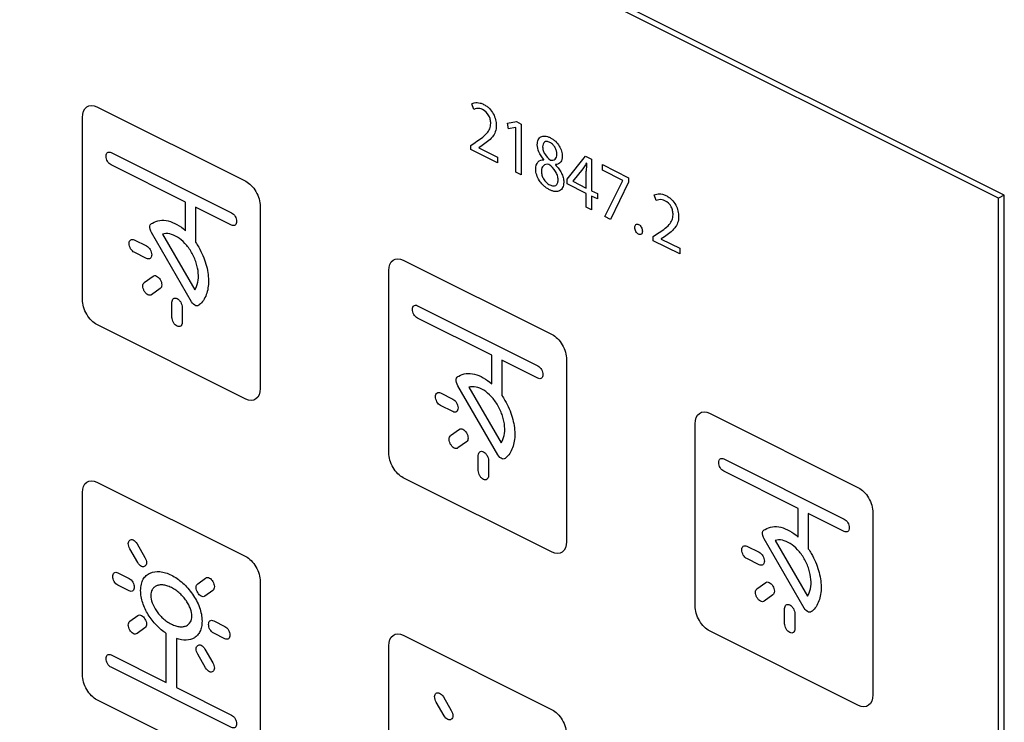
# Model space of a CAD drawing. Units: millimetres. Extents: x -108 to 108, y -161 to 161.
# Drawn here: x -60 to -12, y 87 to 121 of the extents above; entities that cross this region are included whole.
import ezdxf

# ---------------------------------------------------------------- set-up
doc = ezdxf.new("R2010")
doc.units = ezdxf.units.MM
doc.header["$LTSCALE"] = 16.335
doc.layers.get('0').update_dxf_attribs({"linetype": 'CONTINUOUS'})

msp = doc.modelspace()

# ---------------------------------------------------------------- linework, layer by layer
at = {"color": 7, "linetype": 'CONTINUOUS'}
for p, q in [((-12.202, 112.478), (-108.29, 160.522)), ((-11.919, 112.619), (-108.007, 160.663)), ((-37.882, 116.818), (-37.97, 117.099)), ((-56.324, 116.942), (-49.041, 113.3)), ((-57.031, 107.509), (-57.031, 116.429)), ((-36.239, 116.153), (-35.796, 116.222)), ((-36.186, 115.871), (-36.239, 116.153)), ((-35.796, 116.222), (-35.563, 116.105)), ((-35.834, 115.928), (-36.186, 115.871)), ((-35.828, 115.925), (-35.834, 115.928)), ((-35.828, 113.756), (-35.828, 115.925)), ((-35.563, 116.105), (-35.563, 113.623)), ((-38.023, 115.06), (-37.807, 115.208)), ((-55.631, 114.71), (-49.734, 111.762)), ((-38.023, 114.853), (-38.023, 115.06)), ((-36.729, 114.206), (-38.023, 114.853)), ((-37.477, 115.05), (-37.636, 114.946)), ((-37.636, 114.946), (-37.636, 114.939)), ((-37.636, 114.939), (-36.729, 114.485)), ((-36.729, 114.485), (-36.729, 114.206)), ((-34.446, 114.36), (-34.45, 114.373)), ((-33.317, 113.398), (-32.413, 114.53)), ((-32.413, 114.53), (-32.117, 114.382)), ((-32.117, 114.382), (-32.117, 112.84)), ((-51.988, 112.285), (-55.631, 114.107)), ((-35.563, 113.623), (-35.828, 113.756)), ((-33.888, 114.119), (-33.888, 114.107)), ((-32.544, 113.905), (-33.04, 113.309)), ((-32.366, 114.182), (-32.376, 114.187)), ((-32.376, 112.969), (-32.376, 113.798)), ((-31.587, 113.839), (-31.587, 114.117)), ((-31.587, 114.117), (-30.309, 113.478)), ((-30.595, 113.343), (-31.587, 113.839)), ((-33.317, 113.18), (-33.317, 113.398)), ((-33.04, 113.309), (-33.04, 113.301)), ((-33.04, 113.301), (-32.376, 112.969)), ((-31.475, 111.579), (-30.595, 113.335)), ((-30.309, 113.257), (-31.191, 111.438)), ((-30.595, 113.335), (-30.595, 113.343)), ((-30.309, 113.478), (-30.309, 113.257)), ((-32.376, 112.71), (-33.317, 113.18)), ((-32.117, 112.84), (-31.833, 112.698)), ((-51.988, 110.883), (-51.988, 112.285)), ((-32.376, 112.03), (-32.376, 112.71)), ((-32.117, 112.58), (-32.117, 111.901)), ((-31.833, 112.439), (-32.117, 112.58)), ((-31.833, 112.698), (-31.833, 112.439)), ((-28.958, 112.356), (-29.046, 112.637)), ((-11.919, 112.619), (-12.202, 112.478)), ((-12.202, 12.024), (-12.202, 112.478)), ((-11.919, 12.166), (-11.919, 112.619)), ((-51.496, 112.039), (-51.496, 110.315)), ((-49.734, 111.158), (-51.496, 112.039)), ((-48.334, 112.08), (-48.334, 103.16)), ((-32.117, 111.901), (-32.376, 112.03)), ((-31.191, 111.438), (-31.475, 111.579)), ((-54.497, 110.438), (-53.894, 110.136)), ((-51.69, 107.407), (-53.651, 110.79)), ((-53.116, 110.72), (-51.538, 107.997)), ((-29.099, 110.598), (-28.884, 110.746)), ((-29.099, 110.391), (-29.099, 110.598)), ((-27.805, 109.745), (-29.099, 110.391)), ((-28.553, 110.588), (-28.712, 110.485)), ((-28.712, 110.485), (-28.712, 110.477)), ((-28.712, 110.477), (-27.805, 110.023)), ((-27.805, 110.023), (-27.805, 109.745)), ((-53.894, 109.525), (-54.497, 109.826)), ((-41.334, 109.446), (-34.051, 105.805)), ((-42.041, 100.014), (-42.041, 108.934)), ((-54.005, 108.355), (-53.578, 108.664)), ((-53.225, 108.055), (-53.652, 107.746)), ((-52.651, 106.643), (-52.651, 107.382)), ((-52.152, 107.132), (-52.152, 106.393)), ((-40.64, 107.215), (-34.744, 104.266)), ((-36.997, 104.79), (-40.64, 106.611)), ((-49.041, 102.648), (-56.324, 106.289)), ((-36.997, 103.387), (-36.997, 104.79)), ((-33.344, 104.585), (-33.344, 95.665)), ((-36.505, 104.544), (-36.505, 102.82)), ((-34.744, 103.663), (-36.505, 104.544)), ((-36.699, 99.912), (-38.661, 103.295)), ((-38.125, 103.224), (-36.547, 100.502)), ((-39.506, 102.943), (-38.903, 102.641)), ((-38.903, 102.029), (-39.506, 102.331)), ((-26.343, 101.951), (-19.06, 98.309)), ((-27.05, 92.519), (-27.05, 101.438)), ((-39.014, 100.859), (-38.588, 101.169)), ((-38.234, 100.56), (-38.661, 100.251)), ((-37.661, 99.148), (-37.661, 99.887)), ((-37.161, 99.637), (-37.161, 98.898)), ((-25.65, 99.719), (-19.753, 96.771)), ((-34.051, 95.153), (-41.334, 98.794)), ((-22.006, 97.294), (-25.65, 99.116)), ((-56.324, 98.582), (-49.041, 94.94)), ((-57.031, 89.149), (-57.031, 98.069)), ((-22.006, 95.892), (-22.006, 97.294)), ((-21.514, 97.048), (-21.514, 95.324)), ((-19.753, 96.168), (-21.514, 97.048)), ((-18.353, 97.09), (-18.353, 88.17)), ((-54.362, 95.567), (-53.974, 94.899)), ((-24.515, 95.447), (-23.912, 95.146)), ((-21.709, 92.417), (-23.67, 95.8)), ((-23.135, 95.729), (-21.557, 93.006)), ((-54.325, 94.645), (-54.712, 95.313)), ((-23.912, 94.534), (-24.515, 94.836)), ((-55.301, 94.141), (-54.754, 93.868)), ((-54.754, 93.261), (-55.301, 93.534)), ((-51.391, 93.607), (-51.004, 93.888)), ((-48.334, 93.721), (-48.334, 84.8)), ((-24.023, 93.364), (-23.597, 93.673)), ((-50.653, 93.283), (-51.041, 93.003)), ((-23.244, 93.064), (-23.671, 92.755)), ((-54.712, 91.774), (-54.325, 92.055)), ((-22.67, 91.652), (-22.67, 92.391)), ((-22.17, 92.141), (-22.17, 91.403)), ((-50.611, 91.796), (-50.064, 91.522)), ((-53.974, 91.45), (-54.362, 91.169)), ((-52.93, 88.778), (-52.93, 91.172)), ((-50.064, 90.916), (-50.611, 91.189)), ((-41.334, 91.086), (-34.051, 87.445)), ((-19.06, 87.657), (-26.343, 91.299)), ((-52.435, 90.924), (-52.435, 88.531)), ((-55.626, 90.126), (-52.93, 88.778)), ((-51.004, 89.491), (-51.391, 90.158)), ((-51.041, 90.413), (-50.653, 89.745)), ((-42.041, 81.654), (-42.041, 90.574)), ((-49.739, 86.575), (-55.626, 89.519)), ((-52.435, 88.531), (-49.739, 87.183)), ((-49.041, 84.288), (-56.324, 87.93)), ((-39.334, 87.15), (-39.721, 87.817)), ((-39.371, 88.072), (-38.984, 87.403))]:
    msp.add_line(p, q, dxfattribs=at)
msp.add_arc((-24.667, 113.805), 7.708, 177.1913, 180.052, dxfattribs=at)
for points, knots in [([(-37.97, 117.099), (-37.934, 117.118), (-37.854, 117.146), (-37.718, 117.158), (-37.592, 117.139), (-37.484, 117.104), (-37.377, 117.057), (-37.252, 116.983), (-37.084, 116.84), (-36.916, 116.615), (-36.802, 116.313), (-36.764, 116.003), (-36.815, 115.706), (-37.039, 115.344), (-37.296, 115.174), (-37.477, 115.05)], [0, 0, 0, 0, 0.048322, 0.100195, 0.155077, 0.183644, 0.21301, 0.265588, 0.311954, 0.392987, 0.468501, 0.543379, 0.6379, 0.739657, 1, 1, 1, 1]), ([(-57.031, 116.429), (-57.031, 116.65), (-56.881, 117.035), (-56.505, 117.032), (-56.324, 116.942)], [0, 0, 0, 0, 0.500061, 1, 1, 1, 1]), ([(-37.452, 116.813), (-37.496, 116.835), (-37.653, 116.89), (-37.796, 116.863), (-37.882, 116.818)], [0, 0, 0, 0, 0.282561, 1, 1, 1, 1]), ([(-37.807, 115.208), (-37.607, 115.341), (-37.335, 115.509), (-37.089, 115.847), (-37.043, 116.091), (-37.064, 116.315), (-37.158, 116.602), (-37.34, 116.757), (-37.452, 116.813)], [0, 0, 0, 0, 0.422998, 0.561965, 0.679233, 0.755838, 0.828761, 1, 1, 1, 1]), ([(-34.774, 115.092), (-34.774, 115.184), (-34.743, 115.352), (-34.6, 115.501), (-34.429, 115.527), (-34.272, 115.494), (-34.141, 115.44), (-34.01, 115.363), (-33.854, 115.238), (-33.695, 115.045), (-33.577, 114.779), (-33.551, 114.609), (-33.552, 114.531)], [0, 0, 0, 0, 0.125981, 0.246844, 0.374576, 0.443561, 0.516605, 0.594257, 0.663693, 0.784782, 0.893809, 1, 1, 1, 1]), ([(-34.297, 115.248), (-34.301, 115.248), (-34.347, 115.251), (-34.426, 115.23), (-34.497, 115.132), (-34.512, 115.036), (-34.512, 114.984)], [0, 0, 0, 0, 0.037016, 0.368315, 0.680536, 1, 1, 1, 1]), ([(-34.125, 114.333), (-34.044, 114.326), (-33.926, 114.347), (-33.832, 114.48), (-33.81, 114.623), (-33.829, 114.785), (-33.89, 114.953), (-33.983, 115.079), (-34.077, 115.159), (-34.158, 115.207), (-34.233, 115.237), (-34.278, 115.246), (-34.297, 115.248)], [0, 0, 0, 0, 0.218686, 0.322235, 0.431058, 0.533588, 0.636464, 0.746576, 0.809966, 0.88236, 0.950571, 1, 1, 1, 1]), ([(-55.631, 114.107), (-55.694, 114.138), (-55.793, 114.238), (-55.864, 114.406), (-55.884, 114.535), (-55.864, 114.644), (-55.793, 114.741), (-55.694, 114.741), (-55.631, 114.71)], [0, 0, 0, 0, 0.247664, 0.371477, 0.499725, 0.628335, 0.752306, 1, 1, 1, 1]), ([(-34.45, 114.373), (-34.546, 114.476), (-34.713, 114.709), (-34.774, 114.984), (-34.774, 115.092)], [0, 0, 0, 0, 0.546711, 1, 1, 1, 1]), ([(-34.512, 114.984), (-34.512, 114.928), (-34.497, 114.808), (-34.373, 114.554), (-34.226, 114.416), (-34.125, 114.333)], [0, 0, 0, 0, 0.237175, 0.461977, 1, 1, 1, 1]), ([(-34.849, 113.893), (-34.849, 114.034), (-34.77, 114.297), (-34.559, 114.357), (-34.446, 114.36)], [0, 0, 0, 0, 0.486191, 1, 1, 1, 1]), ([(-33.552, 114.531), (-33.552, 114.42), (-33.611, 114.196), (-33.786, 114.126), (-33.888, 114.119)], [0, 0, 0, 0, 0.441725, 1, 1, 1, 1]), ([(-34.505, 113.13), (-34.564, 113.189), (-34.683, 113.336), (-34.817, 113.608), (-34.849, 113.805), (-34.849, 113.893)], [0, 0, 0, 0, 0.30402, 0.655384, 1, 1, 1, 1]), ([(-34.568, 113.798), (-34.57, 113.739), (-34.555, 113.609), (-34.471, 113.41), (-34.36, 113.267), (-34.253, 113.177), (-34.164, 113.123), (-34.076, 113.088), (-33.973, 113.068), (-33.862, 113.089), (-33.775, 113.195), (-33.757, 113.306), (-33.757, 113.366)], [0, 0, 0, 0, 0.11959, 0.237917, 0.36335, 0.432351, 0.507432, 0.57923, 0.64552, 0.765971, 0.880182, 1, 1, 1, 1]), ([(-34.203, 114.131), (-34.305, 114.146), (-34.494, 114.122), (-34.568, 113.91), (-34.568, 113.798)], [0, 0, 0, 0, 0.536407, 1, 1, 1, 1]), ([(-33.888, 114.107), (-33.829, 114.049), (-33.719, 113.925), (-33.584, 113.71), (-33.513, 113.52), (-33.485, 113.371), (-33.477, 113.244), (-33.489, 113.112), (-33.541, 112.949), (-33.672, 112.814), (-33.86, 112.788), (-34.03, 112.823), (-34.172, 112.882), (-34.316, 112.966), (-34.428, 113.054), (-34.488, 113.112), (-34.505, 113.13)], [0, 0, 0, 0, 0.093425, 0.17823, 0.258989, 0.300155, 0.34311, 0.405287, 0.464149, 0.578941, 0.699843, 0.764815, 0.833254, 0.906701, 0.973657, 1, 1, 1, 1]), ([(-33.757, 113.366), (-33.757, 113.433), (-33.775, 113.574), (-33.916, 113.872), (-34.087, 114.033), (-34.203, 114.131)], [0, 0, 0, 0, 0.24156, 0.464844, 1, 1, 1, 1]), ([(-32.376, 114.187), (-32.39, 114.16), (-32.444, 114.064), (-32.502, 113.971), (-32.544, 113.905)], [0, 0, 0, 0, 0.27603, 1, 1, 1, 1]), ([(-49.041, 113.3), (-48.861, 113.21), (-48.485, 112.837), (-48.334, 112.301), (-48.334, 112.08)], [0, 0, 0, 0, 0.499829, 1, 1, 1, 1]), ([(-29.046, 112.637), (-29.01, 112.656), (-28.93, 112.684), (-28.795, 112.696), (-28.668, 112.677), (-28.56, 112.643), (-28.453, 112.595), (-28.328, 112.521), (-28.16, 112.378), (-27.992, 112.153), (-27.878, 111.851), (-27.841, 111.541), (-27.892, 111.244), (-28.116, 110.883), (-28.372, 110.712), (-28.553, 110.588)], [0, 0, 0, 0, 0.048322, 0.100195, 0.155077, 0.183644, 0.21301, 0.265588, 0.311954, 0.392987, 0.468501, 0.543379, 0.6379, 0.739657, 1, 1, 1, 1]), ([(-28.528, 112.351), (-28.572, 112.373), (-28.729, 112.428), (-28.872, 112.401), (-28.958, 112.356)], [0, 0, 0, 0, 0.282561, 1, 1, 1, 1]), ([(-28.884, 110.746), (-28.684, 110.879), (-28.411, 111.047), (-28.165, 111.385), (-28.12, 111.629), (-28.14, 111.854), (-28.234, 112.14), (-28.416, 112.295), (-28.528, 112.351)], [0, 0, 0, 0, 0.422998, 0.561965, 0.679233, 0.755838, 0.828761, 1, 1, 1, 1]), ([(-53.606, 111.26), (-53.393, 111.393), (-52.857, 111.468), (-52.256, 111.125), (-51.988, 110.883)], [0, 0, 0, 0, 0.506313, 1, 1, 1, 1]), ([(-49.734, 111.762), (-49.671, 111.73), (-49.573, 111.63), (-49.501, 111.462), (-49.481, 111.333), (-49.501, 111.224), (-49.573, 111.128), (-49.671, 111.127), (-49.734, 111.158)], [0, 0, 0, 0, 0.247532, 0.371617, 0.500275, 0.628571, 0.752499, 1, 1, 1, 1]), ([(-53.651, 110.79), (-53.709, 110.889), (-53.779, 111.132), (-53.667, 111.247), (-53.606, 111.26)], [0, 0, 0, 0, 0.531834, 1, 1, 1, 1]), ([(-30.003, 111.042), (-30.003, 111.103), (-29.976, 111.187), (-29.892, 111.216), (-29.816, 111.195), (-29.741, 111.141), (-29.679, 111.057), (-29.64, 110.957), (-29.632, 110.89), (-29.632, 110.857)], [0, 0, 0, 0, 0.250295, 0.370739, 0.498837, 0.625981, 0.744226, 0.865539, 1, 1, 1, 1]), ([(-29.822, 110.711), (-29.869, 110.735), (-29.972, 110.838), (-30.003, 110.981), (-30.003, 111.042)], [0, 0, 0, 0, 0.487497, 1, 1, 1, 1]), ([(-29.632, 110.857), (-29.632, 110.824), (-29.64, 110.766), (-29.693, 110.683), (-29.772, 110.686), (-29.822, 110.711)], [0, 0, 0, 0, 0.262494, 0.504997, 1, 1, 1, 1]), ([(-54.497, 109.826), (-54.56, 109.858), (-54.661, 109.959), (-54.733, 110.129), (-54.753, 110.26), (-54.733, 110.371), (-54.66, 110.469), (-54.56, 110.47), (-54.497, 110.438)], [0, 0, 0, 0, 0.247454, 0.371501, 0.500272, 0.628685, 0.752576, 1, 1, 1, 1]), ([(-51.538, 107.997), (-51.468, 108.095), (-51.367, 108.339), (-51.342, 108.803), (-51.429, 109.231), (-51.56, 109.574), (-51.689, 109.827), (-51.842, 110.062), (-52.067, 110.334), (-52.381, 110.595), (-52.768, 110.757), (-53.008, 110.751), (-53.116, 110.72)], [0, 0, 0, 0, 0.12501, 0.248049, 0.371955, 0.435507, 0.500857, 0.565956, 0.629195, 0.752437, 0.875021, 1, 1, 1, 1]), ([(-53.894, 110.136), (-53.83, 110.104), (-53.73, 110.003), (-53.657, 109.833), (-53.637, 109.702), (-53.657, 109.591), (-53.73, 109.494), (-53.83, 109.493), (-53.894, 109.525)], [0, 0, 0, 0, 0.247502, 0.371407, 0.499729, 0.628408, 0.752468, 1, 1, 1, 1]), ([(-51.496, 110.315), (-51.443, 110.238), (-51.311, 110.029), (-51.131, 109.671), (-50.933, 109.116), (-50.826, 108.427), (-50.935, 107.713), (-51.165, 107.381), (-51.31, 107.265)], [0, 0, 0, 0, 0.074177, 0.194308, 0.310907, 0.538312, 0.765477, 1, 1, 1, 1]), ([(-53.652, 107.746), (-53.697, 107.714), (-53.797, 107.713), (-53.926, 107.809), (-54.01, 107.919), (-54.065, 108.05), (-54.091, 108.22), (-54.05, 108.322), (-54.005, 108.355)], [0, 0, 0, 0, 0.247517, 0.371477, 0.499916, 0.628404, 0.752392, 1, 1, 1, 1]), ([(-56.324, 106.289), (-56.505, 106.379), (-56.881, 106.752), (-57.031, 107.288), (-57.031, 107.509)], [0, 0, 0, 0, 0.499939, 1, 1, 1, 1]), ([(-52.651, 107.382), (-52.651, 107.46), (-52.61, 107.562), (-52.5, 107.596), (-52.401, 107.571), (-52.303, 107.497), (-52.193, 107.354), (-52.152, 107.21), (-52.152, 107.132)], [0, 0, 0, 0, 0.247532, 0.371592, 0.500271, 0.628593, 0.752498, 1, 1, 1, 1]), ([(-51.31, 107.265), (-51.349, 107.216), (-51.48, 107.164), (-51.638, 107.317), (-51.69, 107.407)], [0, 0, 0, 0, 0.478901, 1, 1, 1, 1]), ([(-40.64, 106.611), (-40.703, 106.643), (-40.802, 106.742), (-40.874, 106.91), (-40.894, 107.039), (-40.874, 107.149), (-40.802, 107.245), (-40.703, 107.246), (-40.64, 107.215)], [0, 0, 0, 0, 0.247664, 0.371477, 0.499725, 0.628335, 0.752306, 1, 1, 1, 1]), ([(-52.152, 106.393), (-52.152, 106.316), (-52.193, 106.214), (-52.303, 106.18), (-52.401, 106.204), (-52.5, 106.278), (-52.61, 106.422), (-52.651, 106.565), (-52.651, 106.643)], [0, 0, 0, 0, 0.247424, 0.371315, 0.499728, 0.628499, 0.752546, 1, 1, 1, 1]), ([(-34.744, 104.266), (-34.681, 104.235), (-34.582, 104.135), (-34.51, 103.967), (-34.49, 103.838), (-34.51, 103.729), (-34.582, 103.633), (-34.681, 103.632), (-34.744, 103.663)], [0, 0, 0, 0, 0.247532, 0.371617, 0.500275, 0.628571, 0.752499, 1, 1, 1, 1]), ([(-38.661, 103.295), (-38.718, 103.394), (-38.788, 103.637), (-38.677, 103.751), (-38.615, 103.764)], [0, 0, 0, 0, 0.531834, 1, 1, 1, 1]), ([(-38.615, 103.764), (-38.402, 103.898), (-37.867, 103.972), (-37.265, 103.629), (-36.997, 103.387)], [0, 0, 0, 0, 0.506313, 1, 1, 1, 1]), ([(-48.334, 103.16), (-48.334, 102.939), (-48.485, 102.554), (-48.861, 102.557), (-49.041, 102.648)], [0, 0, 0, 0, 0.500171, 1, 1, 1, 1]), ([(-36.547, 100.502), (-36.478, 100.6), (-36.376, 100.844), (-36.351, 101.307), (-36.438, 101.736), (-36.569, 102.079), (-36.698, 102.332), (-36.851, 102.566), (-37.077, 102.838), (-37.39, 103.1), (-37.777, 103.261), (-38.017, 103.256), (-38.125, 103.224)], [0, 0, 0, 0, 0.12501, 0.248049, 0.371955, 0.435507, 0.500857, 0.565956, 0.629195, 0.752437, 0.875021, 1, 1, 1, 1]), ([(-39.506, 102.331), (-39.57, 102.363), (-39.67, 102.464), (-39.742, 102.634), (-39.762, 102.765), (-39.742, 102.876), (-39.67, 102.973), (-39.57, 102.974), (-39.506, 102.943)], [0, 0, 0, 0, 0.247454, 0.371501, 0.500272, 0.628685, 0.752576, 1, 1, 1, 1]), ([(-38.903, 102.641), (-38.839, 102.609), (-38.739, 102.508), (-38.666, 102.338), (-38.646, 102.207), (-38.666, 102.096), (-38.739, 101.998), (-38.839, 101.997), (-38.903, 102.029)], [0, 0, 0, 0, 0.247502, 0.371407, 0.499729, 0.628408, 0.752468, 1, 1, 1, 1]), ([(-36.505, 102.82), (-36.452, 102.743), (-36.32, 102.534), (-36.141, 102.176), (-35.942, 101.621), (-35.835, 100.932), (-35.945, 100.218), (-36.174, 99.886), (-36.319, 99.77)], [0, 0, 0, 0, 0.074177, 0.194308, 0.310907, 0.538312, 0.765477, 1, 1, 1, 1]), ([(-27.05, 101.438), (-27.05, 101.659), (-26.9, 102.044), (-26.524, 102.041), (-26.343, 101.951)], [0, 0, 0, 0, 0.500061, 1, 1, 1, 1]), ([(-38.661, 100.251), (-38.706, 100.218), (-38.806, 100.218), (-38.935, 100.314), (-39.019, 100.424), (-39.074, 100.554), (-39.1, 100.725), (-39.059, 100.827), (-39.014, 100.859)], [0, 0, 0, 0, 0.247517, 0.371477, 0.499916, 0.628404, 0.752392, 1, 1, 1, 1]), ([(-37.661, 99.887), (-37.661, 99.965), (-37.619, 100.066), (-37.509, 100.101), (-37.411, 100.076), (-37.312, 100.002), (-37.203, 99.858), (-37.161, 99.715), (-37.161, 99.637)], [0, 0, 0, 0, 0.247532, 0.371592, 0.500271, 0.628593, 0.752498, 1, 1, 1, 1]), ([(-36.319, 99.77), (-36.358, 99.72), (-36.489, 99.669), (-36.647, 99.822), (-36.699, 99.912)], [0, 0, 0, 0, 0.478901, 1, 1, 1, 1]), ([(-25.65, 99.116), (-25.712, 99.147), (-25.811, 99.247), (-25.883, 99.415), (-25.903, 99.544), (-25.883, 99.653), (-25.811, 99.75), (-25.712, 99.751), (-25.65, 99.719)], [0, 0, 0, 0, 0.247664, 0.371477, 0.499725, 0.628335, 0.752306, 1, 1, 1, 1]), ([(-37.161, 98.898), (-37.161, 98.82), (-37.203, 98.719), (-37.312, 98.684), (-37.411, 98.709), (-37.509, 98.783), (-37.619, 98.926), (-37.661, 99.07), (-37.661, 99.148)], [0, 0, 0, 0, 0.247424, 0.371315, 0.499728, 0.628499, 0.752546, 1, 1, 1, 1]), ([(-57.031, 98.069), (-57.031, 98.29), (-56.881, 98.675), (-56.505, 98.672), (-56.324, 98.582)], [0, 0, 0, 0, 0.49989, 1, 1, 1, 1]), ([(-19.06, 98.309), (-18.88, 98.219), (-18.504, 97.846), (-18.353, 97.311), (-18.353, 97.09)], [0, 0, 0, 0, 0.499829, 1, 1, 1, 1]), ([(-23.624, 96.269), (-23.411, 96.403), (-22.876, 96.477), (-22.275, 96.134), (-22.006, 95.892)], [0, 0, 0, 0, 0.506313, 1, 1, 1, 1]), ([(-19.753, 96.771), (-19.69, 96.739), (-19.591, 96.64), (-19.52, 96.472), (-19.5, 96.342), (-19.52, 96.233), (-19.591, 96.137), (-19.69, 96.136), (-19.753, 96.168)], [0, 0, 0, 0, 0.247532, 0.371617, 0.500275, 0.628571, 0.752499, 1, 1, 1, 1]), ([(-23.67, 95.8), (-23.727, 95.898), (-23.797, 96.142), (-23.686, 96.256), (-23.624, 96.269)], [0, 0, 0, 0, 0.531834, 1, 1, 1, 1]), ([(-54.712, 95.313), (-54.759, 95.394), (-54.82, 95.59), (-54.726, 95.767), (-54.544, 95.79), (-54.409, 95.649), (-54.362, 95.567)], [0, 0, 0, 0, 0.26306, 0.500066, 0.737089, 1, 1, 1, 1]), ([(-24.515, 94.836), (-24.579, 94.867), (-24.679, 94.968), (-24.751, 95.139), (-24.772, 95.27), (-24.751, 95.381), (-24.679, 95.478), (-24.579, 95.479), (-24.515, 95.447)], [0, 0, 0, 0, 0.247454, 0.371501, 0.500272, 0.628685, 0.752576, 1, 1, 1, 1]), ([(-21.557, 93.006), (-21.487, 93.104), (-21.385, 93.348), (-21.361, 93.812), (-21.447, 94.241), (-21.578, 94.583), (-21.707, 94.836), (-21.861, 95.071), (-22.086, 95.343), (-22.399, 95.604), (-22.787, 95.766), (-23.026, 95.76), (-23.135, 95.729)], [0, 0, 0, 0, 0.12501, 0.248049, 0.371955, 0.435507, 0.500857, 0.565956, 0.629195, 0.752437, 0.875021, 1, 1, 1, 1]), ([(-23.912, 95.146), (-23.848, 95.114), (-23.748, 95.013), (-23.676, 94.843), (-23.655, 94.712), (-23.676, 94.601), (-23.748, 94.503), (-23.848, 94.502), (-23.912, 94.534)], [0, 0, 0, 0, 0.247502, 0.371407, 0.499729, 0.628408, 0.752468, 1, 1, 1, 1]), ([(-21.514, 95.324), (-21.461, 95.247), (-21.33, 95.038), (-21.15, 94.68), (-20.951, 94.125), (-20.845, 93.436), (-20.954, 92.722), (-21.183, 92.391), (-21.328, 92.274)], [0, 0, 0, 0, 0.074177, 0.194308, 0.310907, 0.538312, 0.765477, 1, 1, 1, 1]), ([(-53.974, 94.899), (-53.927, 94.817), (-53.866, 94.622), (-53.96, 94.445), (-54.143, 94.422), (-54.278, 94.563), (-54.325, 94.645)], [0, 0, 0, 0, 0.262909, 0.499757, 0.736747, 1, 1, 1, 1]), ([(-55.301, 93.534), (-55.369, 93.568), (-55.506, 93.701), (-55.57, 93.972), (-55.506, 94.179), (-55.369, 94.175), (-55.301, 94.141)], [0, 0, 0, 0, 0.263108, 0.5, 0.736892, 1, 1, 1, 1]), ([(-52.93, 91.172), (-53.095, 91.282), (-53.412, 91.549), (-53.758, 91.989), (-53.97, 92.376), (-54.091, 92.676), (-54.154, 92.93), (-54.18, 93.13), (-54.187, 93.286), (-54.179, 93.439), (-54.146, 93.632), (-54.067, 93.838), (-53.918, 94.022), (-53.658, 94.187), (-53.242, 94.237), (-52.777, 94.094), (-52.493, 93.925), (-52.4, 93.86)], [0, 0, 0, 0, 0.115258, 0.225349, 0.27857, 0.331049, 0.383854, 0.410915, 0.438719, 0.469831, 0.500054, 0.559076, 0.618079, 0.678327, 0.803592, 0.934534, 1, 1, 1, 1]), ([(-54.754, 93.868), (-54.687, 93.834), (-54.549, 93.701), (-54.486, 93.43), (-54.549, 93.223), (-54.687, 93.227), (-54.754, 93.261)], [0, 0, 0, 0, 0.263175, 0.5, 0.736825, 1, 1, 1, 1]), ([(-52.683, 93.422), (-52.72, 93.44), (-52.794, 93.474), (-52.935, 93.524), (-53.097, 93.558), (-53.27, 93.554), (-53.417, 93.51), (-53.534, 93.432), (-53.646, 93.293), (-53.716, 93.044), (-53.631, 92.653), (-53.458, 92.333), (-53.27, 92.089), (-53.097, 91.912), (-52.935, 91.783), (-52.794, 91.693), (-52.72, 91.653), (-52.683, 91.634)], [0, 0, 0, 0, 0.041391, 0.080985, 0.155263, 0.223818, 0.287338, 0.346321, 0.401103, 0.500284, 0.599466, 0.712673, 0.776176, 0.844732, 0.919014, 0.958609, 1, 1, 1, 1]), ([(-52.4, 93.86), (-52.306, 93.795), (-52.037, 93.581), (-51.708, 93.212), (-51.448, 92.788), (-51.299, 92.454), (-51.219, 92.168), (-51.187, 91.943), (-51.179, 91.781), (-51.185, 91.633), (-51.211, 91.458), (-51.275, 91.268), (-51.396, 91.088), (-51.608, 90.914), (-51.953, 90.82), (-52.27, 90.87), (-52.435, 90.924)], [0, 0, 0, 0, 0.075336, 0.219468, 0.288791, 0.356683, 0.424601, 0.459379, 0.495182, 0.527178, 0.558319, 0.619082, 0.679468, 0.740705, 0.867375, 1, 1, 1, 1]), ([(-51.041, 93.003), (-51.088, 92.968), (-51.223, 92.962), (-51.405, 93.167), (-51.499, 93.438), (-51.438, 93.573), (-51.391, 93.607)], [0, 0, 0, 0, 0.263252, 0.500125, 0.736962, 1, 1, 1, 1]), ([(-51.004, 93.888), (-50.956, 93.923), (-50.822, 93.929), (-50.639, 93.723), (-50.546, 93.452), (-50.606, 93.318), (-50.653, 93.283)], [0, 0, 0, 0, 0.263109, 0.500118, 0.737021, 1, 1, 1, 1]), ([(-52.683, 91.634), (-52.645, 91.615), (-52.571, 91.582), (-52.431, 91.531), (-52.269, 91.498), (-52.095, 91.502), (-51.907, 91.558), (-51.735, 91.705), (-51.65, 92.011), (-51.719, 92.329), (-51.831, 92.58), (-51.949, 92.776), (-52.095, 92.966), (-52.269, 93.143), (-52.431, 93.272), (-52.571, 93.362), (-52.645, 93.403), (-52.683, 93.422)], [0, 0, 0, 0, 0.041378, 0.080963, 0.155236, 0.223793, 0.287303, 0.400527, 0.499716, 0.598904, 0.653694, 0.712686, 0.776213, 0.844769, 0.919038, 0.958622, 1, 1, 1, 1]), ([(-23.671, 92.755), (-23.716, 92.723), (-23.816, 92.722), (-23.944, 92.818), (-24.028, 92.928), (-24.084, 93.059), (-24.11, 93.229), (-24.068, 93.331), (-24.023, 93.364)], [0, 0, 0, 0, 0.247517, 0.371477, 0.499916, 0.628404, 0.752392, 1, 1, 1, 1]), ([(-26.343, 91.299), (-26.524, 91.389), (-26.9, 91.762), (-27.05, 92.298), (-27.05, 92.519)], [0, 0, 0, 0, 0.499939, 1, 1, 1, 1]), ([(-22.67, 92.391), (-22.67, 92.469), (-22.628, 92.571), (-22.519, 92.605), (-22.42, 92.581), (-22.321, 92.507), (-22.212, 92.363), (-22.17, 92.22), (-22.17, 92.141)], [0, 0, 0, 0, 0.247532, 0.371592, 0.500271, 0.628593, 0.752498, 1, 1, 1, 1]), ([(-54.325, 92.055), (-54.278, 92.09), (-54.143, 92.096), (-53.96, 91.89), (-53.866, 91.619), (-53.927, 91.485), (-53.974, 91.45)], [0, 0, 0, 0, 0.262994, 0.499989, 0.736879, 1, 1, 1, 1]), ([(-21.328, 92.274), (-21.367, 92.225), (-21.498, 92.173), (-21.656, 92.326), (-21.709, 92.417)], [0, 0, 0, 0, 0.478901, 1, 1, 1, 1]), ([(-54.362, 91.169), (-54.409, 91.135), (-54.544, 91.128), (-54.726, 91.334), (-54.82, 91.605), (-54.759, 91.74), (-54.712, 91.774)], [0, 0, 0, 0, 0.262909, 0.499757, 0.736747, 1, 1, 1, 1]), ([(-50.611, 91.189), (-50.678, 91.223), (-50.816, 91.356), (-50.88, 91.627), (-50.816, 91.835), (-50.678, 91.83), (-50.611, 91.796)], [0, 0, 0, 0, 0.263243, 0.5, 0.736757, 1, 1, 1, 1]), ([(-22.17, 91.403), (-22.17, 91.325), (-22.212, 91.223), (-22.321, 91.189), (-22.42, 91.214), (-22.519, 91.288), (-22.628, 91.431), (-22.67, 91.574), (-22.67, 91.652)], [0, 0, 0, 0, 0.247424, 0.371315, 0.499728, 0.628499, 0.752546, 1, 1, 1, 1]), ([(-50.064, 91.522), (-49.997, 91.489), (-49.859, 91.356), (-49.796, 91.085), (-49.859, 90.878), (-49.997, 90.882), (-50.064, 90.916)], [0, 0, 0, 0, 0.26304, 0.5, 0.73696, 1, 1, 1, 1]), ([(-42.041, 90.574), (-42.041, 90.795), (-41.89, 91.18), (-41.514, 91.177), (-41.334, 91.086)], [0, 0, 0, 0, 0.499829, 1, 1, 1, 1]), ([(-51.391, 90.158), (-51.438, 90.24), (-51.499, 90.435), (-51.405, 90.613), (-51.223, 90.636), (-51.088, 90.495), (-51.041, 90.413)], [0, 0, 0, 0, 0.263249, 0.500129, 0.737007, 1, 1, 1, 1]), ([(-55.626, 89.519), (-55.693, 89.552), (-55.831, 89.686), (-55.894, 89.956), (-55.831, 90.164), (-55.693, 90.16), (-55.626, 90.126)], [0, 0, 0, 0, 0.263018, 0.5, 0.736982, 1, 1, 1, 1]), ([(-50.653, 89.745), (-50.606, 89.663), (-50.546, 89.468), (-50.639, 89.29), (-50.822, 89.267), (-50.956, 89.409), (-51.004, 89.491)], [0, 0, 0, 0, 0.263172, 0.500059, 0.736893, 1, 1, 1, 1]), ([(-56.324, 87.93), (-56.505, 88.02), (-56.881, 88.393), (-57.031, 88.928), (-57.031, 89.149)], [0, 0, 0, 0, 0.50011, 1, 1, 1, 1]), ([(-39.721, 87.817), (-39.769, 87.899), (-39.829, 88.094), (-39.736, 88.271), (-39.553, 88.295), (-39.418, 88.154), (-39.371, 88.072)], [0, 0, 0, 0, 0.26306, 0.500066, 0.737089, 1, 1, 1, 1]), ([(-18.353, 88.17), (-18.353, 87.949), (-18.504, 87.564), (-18.88, 87.567), (-19.06, 87.657)], [0, 0, 0, 0, 0.500171, 1, 1, 1, 1]), ([(-38.984, 87.403), (-38.936, 87.321), (-38.876, 87.126), (-38.969, 86.949), (-39.152, 86.926), (-39.287, 87.068), (-39.334, 87.15)], [0, 0, 0, 0, 0.262909, 0.499757, 0.736747, 1, 1, 1, 1]), ([(-34.051, 87.445), (-33.871, 87.355), (-33.495, 86.982), (-33.344, 86.446), (-33.344, 86.225)], [0, 0, 0, 0, 0.500171, 1, 1, 1, 1]), ([(-49.739, 87.183), (-49.672, 87.149), (-49.534, 87.016), (-49.471, 86.745), (-49.534, 86.537), (-49.672, 86.542), (-49.739, 86.575)], [0, 0, 0, 0, 0.26295, 0.5, 0.73705, 1, 1, 1, 1])]:
    msp.add_open_spline(points, degree=3, knots=knots, dxfattribs=at)
for points in [[(-42.041, 108.934), (-42.041, 109.155), (-41.89, 109.54), (-41.514, 109.537), (-41.334, 109.446)], [(-53.578, 108.664), (-53.533, 108.697), (-53.402, 108.7), (-53.27, 108.565), (-53.225, 108.488)], [(-53.225, 108.488), (-53.18, 108.41), (-53.124, 108.221), (-53.18, 108.088), (-53.225, 108.055)], [(-34.051, 105.805), (-33.871, 105.715), (-33.494, 105.342), (-33.344, 104.806), (-33.344, 104.585)], [(-38.588, 101.169), (-38.543, 101.201), (-38.411, 101.204), (-38.28, 101.07), (-38.234, 100.992)], [(-38.234, 100.992), (-38.189, 100.914), (-38.133, 100.725), (-38.189, 100.592), (-38.234, 100.56)], [(-41.334, 98.794), (-41.514, 98.884), (-41.89, 99.257), (-42.041, 99.793), (-42.041, 100.014)], [(-33.344, 95.665), (-33.344, 95.444), (-33.494, 95.059), (-33.871, 95.062), (-34.051, 95.153)], [(-49.041, 94.94), (-48.861, 94.85), (-48.485, 94.477), (-48.334, 93.941), (-48.334, 93.721)], [(-23.597, 93.673), (-23.552, 93.706), (-23.42, 93.709), (-23.289, 93.575), (-23.244, 93.497)], [(-23.244, 93.497), (-23.199, 93.419), (-23.143, 93.23), (-23.199, 93.097), (-23.244, 93.064)]]:
    msp.add_open_spline(points, degree=3, dxfattribs=at)

doc.saveas('drawing.dxf')
